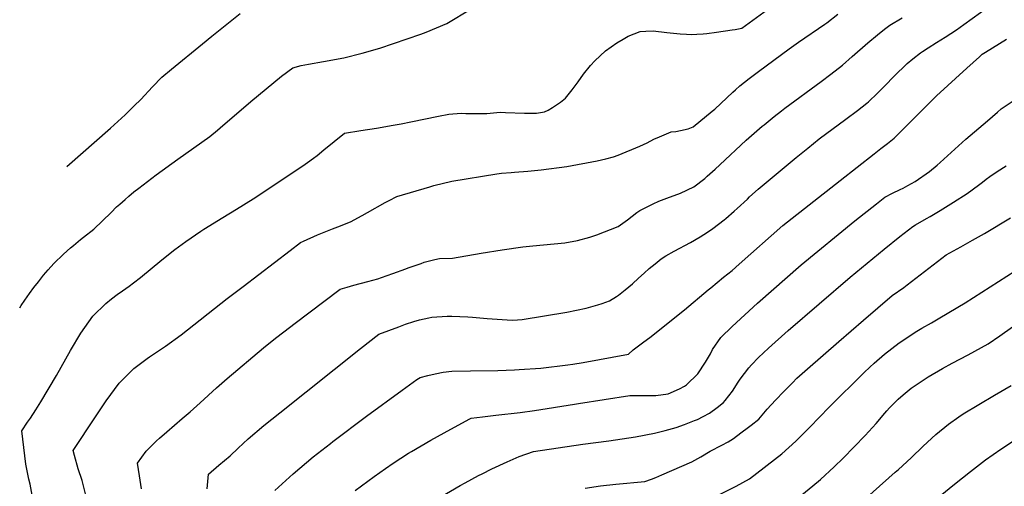
# Model space of a CAD drawing. Units: inches. Extents: x 2556350 to 2561778, y 1535071 to 1540477.
# Drawn here: x 2557212 to 2558089, y 1539307 to 1539722 of the extents above; entities that cross this region are included whole.
import ezdxf

# ---------------------------------------------------------------- set-up
doc = ezdxf.new("R2010")
doc.units = ezdxf.units.IN
doc.header["$MEASUREMENT"] = 0
doc.layers.add('tile_2647_01_contour_10ft', color=151, linetype='Continuous')

msp = doc.modelspace()

# ---------------------------------------------------------------- linework, layer by layer
at = {"layer": 'tile_2647_01_contour_10ft'}
for points, elevation in [([(2557211.87, 1539465.83), (2557213.23, 1539468.09), (2557216.43, 1539472.79), (2557220.53, 1539478.61), (2557224.6, 1539484.14), (2557228.56, 1539489.18), (2557233.21, 1539494.98), (2557237.37, 1539499.78), (2557242.24, 1539505.33), (2557250.96, 1539513.66), (2557257.23, 1539519.28), (2557259.65, 1539521.4), (2557266.12, 1539526.66), (2557268.74, 1539528.73), (2557277.83, 1539536.06), (2557285.51, 1539543.45), (2557293.17, 1539550.87), (2557298.17, 1539555.71), (2557300.93, 1539558.19), (2557305.79, 1539562.47), (2557309.15, 1539565.35), (2557313.54, 1539569.08), (2557317.83, 1539572.42), (2557333.24, 1539584.17), (2557352.53, 1539598.32), (2557381.19, 1539618.3), (2557388.07, 1539624.15), (2557390.36, 1539626.11), (2557417.78, 1539649.67), (2557445.03, 1539671.96), (2557455.14, 1539679.61), (2557462.52, 1539681.53), (2557468.91, 1539682.91), (2557482.37, 1539685.06), (2557500.34, 1539688.4), (2557516.92, 1539692.56), (2557532.52, 1539697.13), (2557569.1, 1539709.38), (2557573.91, 1539711.19), (2557592.2, 1539718.91), (2557613.73, 1539732.01)], 8310), ([(2557224.59, 1539291.29), (2557221.15, 1539309.09), (2557220.15, 1539313.52), (2557217.43, 1539326.81), (2557213.82, 1539356.64), (2557218.76, 1539364.18), (2557221.36, 1539367.82), (2557226.19, 1539375.07), (2557230.68, 1539382.23), (2557244.55, 1539405.83), (2557257.01, 1539427.93), (2557266.23, 1539443.54), (2557276.91, 1539458.51), (2557288.55, 1539469.87), (2557293.65, 1539474.01), (2557298.7, 1539477.87), (2557303.37, 1539481.16), (2557309.28, 1539485.29), (2557313.21, 1539488.27), (2557319.56, 1539493.11), (2557338.37, 1539508.76), (2557349.91, 1539517.91), (2557359.73, 1539525.14), (2557373.21, 1539534.14), (2557375.91, 1539535.93), (2557392.62, 1539546.3), (2557405.04, 1539553.8), (2557419.74, 1539562.94), (2557463.95, 1539592.36), (2557468.09, 1539595.17), (2557473.56, 1539599.16), (2557476.59, 1539601.47), (2557482.78, 1539606.47), (2557491.73, 1539613.93), (2557501.04, 1539621.3), (2557515.51, 1539623.71), (2557529.67, 1539625.97), (2557544.47, 1539628.48), (2557551.53, 1539629.74), (2557560.02, 1539631.61), (2557584.64, 1539636.54), (2557594.1, 1539638.36), (2557605.08, 1539639.11), (2557609.11, 1539638.93), (2557616.23, 1539638.82), (2557623.76, 1539638.77), (2557627.65, 1539638.95), (2557639.57, 1539640.12), (2557644.37, 1539639.92), (2557661.25, 1539639.29), (2557667.8, 1539639.3), (2557671.99, 1539639.31), (2557679.22, 1539640.33), (2557682.39, 1539641.76), (2557686.24, 1539644.11), (2557693.45, 1539648.9), (2557697.92, 1539652.58), (2557703.87, 1539659.95), (2557709.24, 1539667.06), (2557713.73, 1539673.76), (2557720.2, 1539681.61), (2557723.97, 1539685.64), (2557733.32, 1539694.61), (2557743.66, 1539701.76), (2557749.18, 1539705.12), (2557753.72, 1539707.65), (2557758.9, 1539709.75), (2557764.2, 1539711.87), (2557769.5, 1539712.16), (2557775.87, 1539712.34), (2557787.99, 1539711.02), (2557800.06, 1539709.9), (2557805.59, 1539709.56), (2557809.83, 1539709.31), (2557814.71, 1539709.4), (2557820.52, 1539709.86), (2557823.64, 1539710.17), (2557832.27, 1539711.27), (2557846.08, 1539713.28), (2557848.8, 1539713.73), (2557851.91, 1539714.28), (2557854.87, 1539714.82), (2557854.97, 1539714.89), (2557858.23, 1539717.22), (2557884.27, 1539736.27)], 8320), ([(2557378.76, 1539304.93), (2557380.11, 1539317.98), (2557389.23, 1539325.96), (2557399.16, 1539334.34), (2557406.37, 1539341.17), (2557415.42, 1539349.56), (2557429.33, 1539361.18), (2557443.36, 1539372.41), (2557515.28, 1539429.69), (2557531.66, 1539442.61), (2557549.34, 1539449.12), (2557555.49, 1539451.36), (2557562.85, 1539453.86), (2557567.88, 1539455.24), (2557576.11, 1539457.13), (2557578.89, 1539457.58), (2557592.5, 1539458.51), (2557596.61, 1539458.67), (2557610.75, 1539457.96), (2557615.09, 1539457.71), (2557628.19, 1539456.43), (2557645.88, 1539455.19), (2557650.98, 1539455.02), (2557659.29, 1539455.52), (2557699, 1539462.23), (2557716.35, 1539465.65), (2557726.6, 1539468.74), (2557730.39, 1539469.97), (2557737.15, 1539472.22), (2557743.25, 1539476.03), (2557745.14, 1539477.34), (2557750.94, 1539481.98), (2557754.22, 1539484.61), (2557757.43, 1539487.4), (2557762.87, 1539492.48), (2557767.8, 1539496.88), (2557772.36, 1539500.91), (2557777.7, 1539505.26), (2557783.11, 1539509.63), (2557787.04, 1539512.11), (2557794.59, 1539516.36), (2557809.09, 1539524.19), (2557817.84, 1539529.28), (2557824.12, 1539533.36), (2557829.12, 1539536.61), (2557839, 1539544.29), (2557840.63, 1539545.56), (2557847.93, 1539551.87), (2557850.78, 1539554.4), (2557859.76, 1539562.8), (2557861.76, 1539564.62), (2557869.29, 1539571.48), (2557903.14, 1539599.69), (2557913.5, 1539608.16), (2557923.71, 1539616.21), (2557947.5, 1539633.71), (2557957.84, 1539641.65), (2557966.04, 1539648.14), (2557967.52, 1539649.35), (2557969.53, 1539651.15), (2557973.91, 1539655.19), (2557979.78, 1539661), (2557992.87, 1539674.6), (2557999.24, 1539680.83), (2558002.13, 1539683.36), (2558006.93, 1539687.45), (2558013.93, 1539692.73), (2558015.81, 1539694.06), (2558020.77, 1539697.36), (2558028.25, 1539702.07), (2558036.01, 1539706.83), (2558045.98, 1539713.3), (2558052.61, 1539717.98), (2558074.83, 1539734.05)], 8350), ([(2557253.84, 1539591.72), (2557292.61, 1539625.87), (2557305.82, 1539637.83), (2557313.94, 1539645.62), (2557319.78, 1539651.23), (2557330.19, 1539662.58), (2557338.44, 1539671.29), (2557347.1, 1539678.39), (2557374.67, 1539700.88), (2557383.03, 1539707.6), (2557408.26, 1539727.77)], 8300), ([(2557271.08, 1539298.07), (2557267.39, 1539312.32), (2557263.88, 1539322.85), (2557260.59, 1539334.59), (2557259.43, 1539338.91), (2557279.31, 1539368.91), (2557288.81, 1539383.1), (2557300.56, 1539399.07), (2557311.58, 1539410.13), (2557313.48, 1539411.9), (2557325.49, 1539420.99), (2557327.36, 1539422.34), (2557341.57, 1539431.94), (2557355.5, 1539441.93), (2557355.57, 1539441.98), (2557396.65, 1539474.35), (2557410.7, 1539485.07), (2557452.58, 1539516.94), (2557461.82, 1539523.97), (2557464.65, 1539525.34), (2557477.15, 1539531.04), (2557490.25, 1539536.4), (2557495.13, 1539538.1), (2557506.46, 1539542.57), (2557516.84, 1539548.11), (2557521.66, 1539550.77), (2557537.24, 1539559.59), (2557540.94, 1539561.6), (2557547.75, 1539564.99), (2557576.96, 1539573.63), (2557580.7, 1539574.69), (2557596.7, 1539578.76), (2557636.57, 1539585.09), (2557640.83, 1539585.68), (2557649.4, 1539586.53), (2557652.53, 1539586.79), (2557664.33, 1539587.56), (2557676.02, 1539588.68), (2557699.08, 1539591.74), (2557726.06, 1539596.9), (2557733.72, 1539598.5), (2557740.44, 1539600.45), (2557744.87, 1539601.92), (2557764.01, 1539609.74), (2557770.52, 1539612.73), (2557776.57, 1539616.04), (2557781.42, 1539618.17), (2557791.94, 1539622.63), (2557796.18, 1539622.99), (2557800.13, 1539623.62), (2557807.01, 1539625.17), (2557811.35, 1539627), (2557828.48, 1539640.83), (2557830.66, 1539642.8), (2557846.94, 1539657.77), (2557849.27, 1539660.07), (2557853.01, 1539663.48), (2557861.33, 1539669.92), (2557869.74, 1539676.23), (2557896.92, 1539696.33), (2557905.41, 1539702.44), (2557928.71, 1539718.27), (2557930.56, 1539719.57), (2557940.33, 1539727.29)], 8330), ([(2557320.29, 1539304.97), (2557318.42, 1539316.6), (2557316.65, 1539327.81), (2557324.62, 1539338.57), (2557327.06, 1539341.03), (2557333.55, 1539347.5), (2557336.41, 1539350.06), (2557342.8, 1539355.63), (2557356.41, 1539367.38), (2557363.71, 1539373.32), (2557372.61, 1539381.45), (2557386.99, 1539394.71), (2557396.69, 1539403.17), (2557428.91, 1539430.32), (2557439.53, 1539438.84), (2557453.32, 1539449.44), (2557455.99, 1539451.46), (2557497.28, 1539482.52), (2557503.33, 1539484.41), (2557509.37, 1539486.17), (2557521.76, 1539489.45), (2557530.73, 1539491.91), (2557534.02, 1539493.07), (2557544.21, 1539496.66), (2557555.7, 1539500.74), (2557557.67, 1539501.48), (2557569.3, 1539505.56), (2557572.07, 1539506.5), (2557581.61, 1539508.87), (2557585.75, 1539509.88), (2557597.28, 1539510.22), (2557622.88, 1539514.56), (2557641.44, 1539517.52), (2557659.98, 1539520.37), (2557668.83, 1539521.13), (2557697.22, 1539523.95), (2557708.45, 1539526), (2557719.61, 1539528.75), (2557725.76, 1539530.83), (2557744.74, 1539538.24), (2557752.94, 1539544.35), (2557761.28, 1539550.73), (2557763.87, 1539552.69), (2557775.77, 1539558.46), (2557780.92, 1539560.82), (2557787.97, 1539563.42), (2557800.25, 1539568.09), (2557812.1, 1539573.68), (2557821.74, 1539581.17), (2557824.03, 1539583.19), (2557831.02, 1539589.43), (2557835.22, 1539593.26), (2557858.77, 1539615.04), (2557873.07, 1539627.48), (2557874.75, 1539628.89), (2557883.7, 1539636.3), (2557890.18, 1539641.3), (2557893.19, 1539643.55), (2557925.47, 1539667.45), (2557934.03, 1539673.89), (2557944.42, 1539681.93), (2557953.1, 1539689.52), (2557967.14, 1539701.63), (2557975.7, 1539708.93), (2557981.85, 1539713.78), (2557986.57, 1539717.39), (2557997.65, 1539724.15)], 8340), ([(2557438.98, 1539303.56), (2557455.37, 1539318.24), (2557461.38, 1539323.45), (2557473.1, 1539333.31), (2557488.57, 1539345.38), (2557490.65, 1539346.97), (2557520.72, 1539369.63), (2557552.35, 1539392.81), (2557565.51, 1539402.29), (2557568.45, 1539404.13), (2557575.31, 1539405.84), (2557581.68, 1539407.33), (2557589.02, 1539408.64), (2557596.54, 1539409.48), (2557613.21, 1539410.02), (2557637.49, 1539410.22), (2557652.43, 1539410.73), (2557656.43, 1539411.02), (2557675.93, 1539412.44), (2557699.81, 1539415.23), (2557704.46, 1539415.84), (2557713.49, 1539417.42), (2557754.07, 1539424.83), (2557757.97, 1539428.61), (2557767.68, 1539435.86), (2557772.82, 1539439.69), (2557803.85, 1539464.06), (2557824.95, 1539481.9), (2557827.12, 1539483.82), (2557838.42, 1539493.35), (2557846.29, 1539499.19), (2557852.56, 1539504.81), (2557891.26, 1539539.22), (2557942.24, 1539579.4), (2557972.56, 1539602.94), (2557978.54, 1539607.6), (2557984.52, 1539612.27), (2557990.5, 1539616.94), (2557992.56, 1539618.87), (2558026.78, 1539653.21), (2558028.24, 1539654.62), (2558055.13, 1539679.37), (2558066.4, 1539689.34), (2558068.95, 1539691.57), (2558071.8, 1539693.43), (2558090.6, 1539704.9)], 8360), ([(2557510.67, 1539303.5), (2557527.34, 1539315.8), (2557537.42, 1539322.95), (2557544.35, 1539327.62), (2557558.03, 1539336.56), (2557560.77, 1539338.26), (2557577.95, 1539348.37), (2557595.66, 1539358.1), (2557612.69, 1539367.11), (2557613.82, 1539367.66), (2557623.92, 1539369.05), (2557635.82, 1539370.46), (2557657.38, 1539372.77), (2557670.09, 1539374.53), (2557705.86, 1539380.26), (2557709.53, 1539380.83), (2557755.11, 1539387.84), (2557763.61, 1539387.91), (2557768.67, 1539387.9), (2557778.26, 1539388), (2557789.3, 1539389.42), (2557799.44, 1539393.85), (2557803.67, 1539396.14), (2557805.5, 1539397.44), (2557815.6, 1539407.26), (2557822.39, 1539417.51), (2557826.86, 1539425.12), (2557828.79, 1539428.8), (2557836.14, 1539439.59), (2557846.15, 1539449.29), (2557857.37, 1539459.82), (2557868.87, 1539470.16), (2557907.57, 1539504.17), (2557955.5, 1539543.43), (2557974.68, 1539558.58), (2557982.26, 1539564.31), (2557989.02, 1539567.99), (2557995.87, 1539571.33), (2557998.33, 1539572.52), (2558002.59, 1539574.74), (2558009.25, 1539578.32), (2558021.86, 1539587.23), (2558028.69, 1539593.02), (2558031.35, 1539595.3), (2558054.37, 1539615.97), (2558073.47, 1539632.51), (2558082.56, 1539640.22), (2558085.86, 1539642.98), (2558098.32, 1539651.4)], 8370), ([(2557586.98, 1539297.75), (2557604.09, 1539307.9), (2557608.37, 1539310.28), (2557620.37, 1539316.78), (2557623.52, 1539318.37), (2557632.32, 1539322.73), (2557645.97, 1539328.95), (2557656.54, 1539333.71), (2557669.24, 1539338.2), (2557713.19, 1539344.65), (2557736.45, 1539347.74), (2557760.13, 1539351.21), (2557777.02, 1539354.59), (2557786.64, 1539356.77), (2557796.32, 1539359.5), (2557803.67, 1539362.16), (2557812.66, 1539365.64), (2557815.33, 1539366.75), (2557820.28, 1539369.33), (2557826.03, 1539372.36), (2557832.84, 1539377.27), (2557838.57, 1539381.76), (2557840.13, 1539383.63), (2557846.5, 1539391.83), (2557851.57, 1539399.87), (2557853.4, 1539402.38), (2557861.15, 1539412.53), (2557863.33, 1539415.22), (2557869.62, 1539421.71), (2557878.68, 1539430.2), (2557895.94, 1539445.69), (2557951.25, 1539493.17), (2557981.54, 1539518.29), (2557995.65, 1539529.52), (2558007.2, 1539538.46), (2558009.31, 1539539.77), (2558019.1, 1539545.39), (2558022.49, 1539547.22), (2558031.33, 1539552.58), (2558043.43, 1539560.04), (2558055.33, 1539567.61), (2558065.59, 1539575.22), (2558068.99, 1539577.92), (2558072.37, 1539580.42), (2558075.73, 1539582.81), (2558082.11, 1539587.25), (2558090.09, 1539592.23)], 8380), ([(2557715.33, 1539305.58), (2557729.03, 1539307.57), (2557742.68, 1539309.13), (2557768.34, 1539311.55), (2557774.32, 1539313.46), (2557778.19, 1539315.03), (2557783.49, 1539317.29), (2557810.33, 1539328.82), (2557818.42, 1539333.47), (2557826.62, 1539338.45), (2557837.03, 1539343.68), (2557842.52, 1539346.87), (2557847.34, 1539349.7), (2557854.05, 1539354.72), (2557860.7, 1539359.8), (2557863.1, 1539361.65), (2557869.83, 1539366.95), (2557877.25, 1539375.77), (2557884.75, 1539383.73), (2557892.28, 1539391.61), (2557899.85, 1539399.38), (2557903.84, 1539403.43), (2557913.2, 1539411.63), (2557941.08, 1539435.99), (2557963.08, 1539455.09), (2557975.84, 1539466.09), (2557988.62, 1539476.93), (2557999.06, 1539484.14), (2558002.1, 1539486.58), (2558036.61, 1539513.24), (2558049.68, 1539520.38), (2558060.28, 1539526.16), (2558070.84, 1539532.08), (2558093.91, 1539546.05)], 8390), ([(2557835.48, 1539300.32), (2557849.84, 1539307.43), (2557861.57, 1539313.86), (2557890.45, 1539335.95), (2557903.02, 1539347.47), (2557915.32, 1539359.88), (2557932.64, 1539377.64), (2557963.63, 1539408.38), (2557968.84, 1539413.32), (2557972.61, 1539416.75), (2557981.96, 1539424.71), (2557994.83, 1539434.95), (2558004.37, 1539441.15), (2558009.15, 1539444.25), (2558015.19, 1539447.82), (2558023.6, 1539452.72), (2558031.07, 1539456.93), (2558053.76, 1539470.43), (2558098.14, 1539499.03)], 8400), ([(2557903.33, 1539295.56), (2557923.2, 1539311.77), (2557924.92, 1539313.31), (2557937.11, 1539324.44), (2557945, 1539332.26), (2557964.51, 1539352.3), (2557974.38, 1539363.04), (2557982.25, 1539372.34), (2557983.9, 1539374.19), (2557986.45, 1539376.9), (2557994.05, 1539384.57), (2557998.44, 1539388.44), (2558005.73, 1539394.51), (2558012.69, 1539399.26), (2558020.7, 1539404.55), (2558033.47, 1539412), (2558042.01, 1539416.7), (2558056.28, 1539424.06), (2558074.02, 1539433.9), (2558084.45, 1539441.09), (2558095.71, 1539449.17)], 8410), ([(2557946.57, 1539279.83), (2557991.43, 1539319.7), (2557994.4, 1539322.27), (2558005.5, 1539332.58), (2558016.3, 1539342.88), (2558027.66, 1539353.22), (2558038.9, 1539362.46), (2558048.09, 1539368.86), (2558051.96, 1539371.57), (2558065.71, 1539380), (2558079.73, 1539388.19), (2558094.49, 1539396.99)], 8420), ([(2558031.33, 1539298.68), (2558044.28, 1539309.14), (2558058.55, 1539320.35), (2558071.87, 1539330.6), (2558085.56, 1539340.21), (2558100.34, 1539349.91)], 8430)]:
    msp.add_lwpolyline(points, dxfattribs=dict(at, elevation=elevation))

doc.saveas('drawing.dxf')
